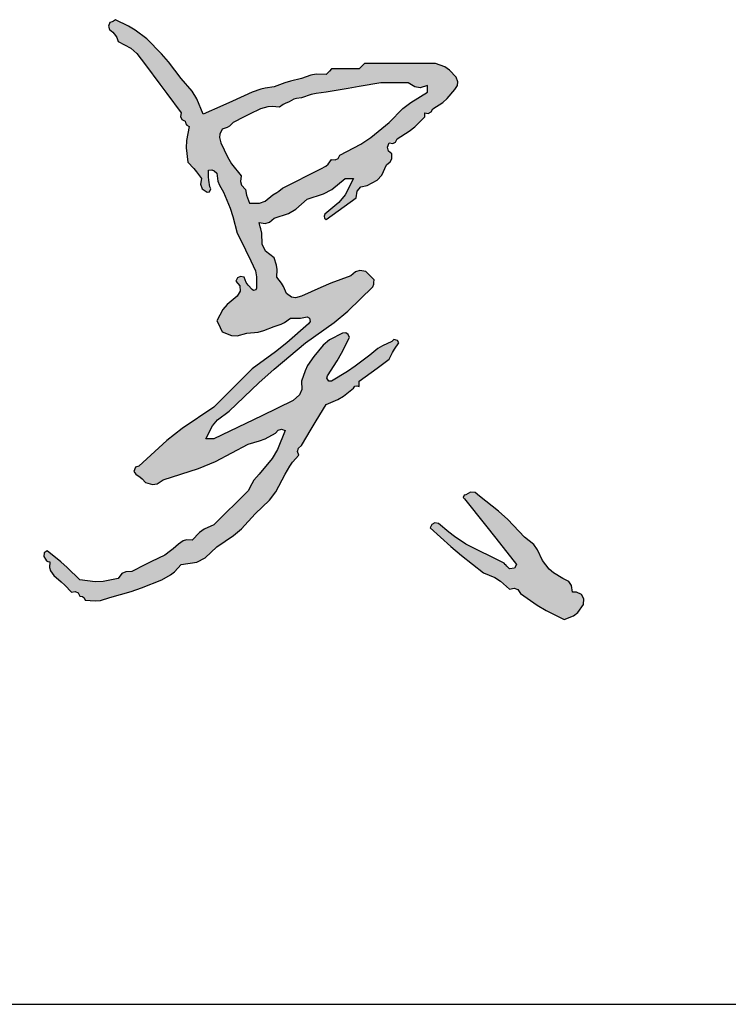
# Model space of a CAD drawing. Units: millimetres. Extents: x -113405 to 34032, y -283976 to 145075.
# Drawn here: x -47450 to -47011, y 117908 to 118517 of the extents above; entities that cross this region are included whole.
import ezdxf

# ---------------------------------------------------------------- set-up
doc = ezdxf.new("R2010")
doc.units = ezdxf.units.MM
doc.header["$LTSCALE"] = 1000
doc.layers.add('檩托板', color=6, linetype='Continuous', lineweight=30)

# ---------------------------------------------------------------- blocks, each defined once
blk = doc.blocks.new('WHY')
h = blk.add_hatch(color=256)
h.dxf.hatch_style = 1
h.paths.add_polyline_path([(2.459267, 3.134376), (2.436292, 3.149693), (2.389433, 3.167388), (2.244956, 3.167388), (2.172717, 3.167388), (2.02824, 3.167388), (2.017126, 3.156274), (2.011569, 3.150718), (2.000456, 3.139604), (1.944887, 3.139604), (1.917103, 3.139604), (1.861535, 3.139604), (1.850421, 3.12849), (1.844865, 3.122934), (1.833751, 3.11182), (1.783074, 3.113387), (1.756152, 3.1089), (1.708723, 3.090982), (1.652277, 3.07758), (1.624304, 3.069188), (1.569802, 3.049306), (1.524533, 3.042206), (1.50195, 3.03656), (1.458666, 3.021522), (1.358885, 2.976526), (1.308871, 2.954297), (1.208609, 2.910385), (1.176627, 2.988946), (1.153192, 3.027029), (1.097472, 3.090982), (1.032892, 3.175518), (0.99792, 3.216086), (0.923822, 3.292417), (0.863588, 3.336786), (0.831141, 3.356536), (0.764063, 3.389661), (0.751236, 3.380589), (0.736279, 3.375769), (0.729588, 3.35668), (0.734406, 3.339819), (0.750171, 3.327147), (0.764613, 3.310024), (0.770535, 3.29966), (0.777955, 3.278525), (0.842628, 3.244816), (0.873189, 3.218839), (0.916876, 3.160442), (0.989251, 3.063299), (1.02537, 3.014677), (1.097472, 2.917331), (1.094284, 2.898968), (1.101707, 2.884123), (1.11831, 2.875655), (1.120845, 2.861996), (1.126746, 2.854129), (1.139148, 2.847871), (1.124549, 2.777068), (1.123084, 2.738989), (1.132202, 2.667274), (1.161388, 2.635153), (1.175331, 2.618422), (1.201663, 2.583922), (1.195098, 2.554727), (1.204558, 2.531076), (1.229447, 2.514462), (1.241606, 2.517017), (1.24859, 2.530985), (1.243339, 2.542246), (1.238521, 2.575354), (1.237122, 2.59215), (1.236393, 2.625598), (1.253853, 2.627582), (1.265291, 2.623769), (1.278069, 2.611706), (1.284228, 2.570864), (1.291692, 2.549965), (1.312799, 2.514462), (1.34673, 2.433417), (1.360777, 2.391275), (1.382259, 2.306081), (1.410043, 2.250513), (1.423935, 2.222729), (1.45172, 2.16716), (1.474252, 2.115164), (1.480304, 2.084903), (1.479393, 2.02041), (1.465507, 2.015781), (1.458666, 2.021294), (1.437108, 2.042233), (1.428027, 2.055855), (1.416989, 2.083808), (1.398626, 2.086996), (1.383781, 2.079573), (1.375313, 2.06297), (1.395551, 2.0399), (1.398006, 2.012904), (1.382259, 1.986564), (1.331659, 1.945605), (1.309232, 1.918692), (1.278069, 1.861535), (1.290133, 1.839809), (1.29571, 1.828654), (1.305853, 1.805967), (1.352614, 1.788015), (1.38242, 1.786359), (1.430881, 1.799021), (1.487827, 1.80519), (1.516653, 1.812397), (1.569802, 1.833751), (1.605412, 1.844771), (1.622972, 1.853551), (1.653154, 1.875427), (1.686603, 1.874726), (1.703635, 1.876145), (1.736507, 1.882373), (1.749156, 1.875994), (1.752676, 1.858397), (1.743453, 1.847643), (1.634003, 1.750669), (1.576791, 1.70462), (1.458666, 1.618424), (1.38087, 1.540629), (1.341972, 1.501731), (1.264177, 1.423935), (1.102976, 1.316048), (1.025739, 1.255663), (0.882145, 1.125256), (0.865439, 1.119808), (0.858158, 1.097963), (0.868253, 1.08358), (0.889544, 1.069338), (0.899544, 1.060766), (0.916876, 1.041904), (0.952051, 1.031997), (0.976602, 1.035774), (1.007174, 1.055796), (1.185217, 1.112302), (1.272735, 1.149003), (1.437828, 1.236393), (1.495435, 1.252617), (1.523843, 1.26398), (1.576748, 1.291961), (1.589421, 1.307726), (1.606282, 1.312544), (1.62537, 1.305853), (1.586369, 1.21009), (1.558804, 1.163664), (1.493396, 1.08358), (1.467384, 1.0531), (1.455959, 1.035962), (1.437828, 1.000228), (1.368367, 0.930768), (1.333637, 0.896037), (1.264177, 0.826577), (1.214611, 0.805281), (1.190673, 0.788824), (1.15304, 0.750171), (1.124046, 0.751053), (1.107301, 0.746029), (1.08358, 0.729333), (1.056775, 0.705934), (1.042832, 0.69478), (1.01412, 0.673765), (0.947438, 0.640424), (0.914097, 0.623753), (0.847415, 0.590412), (0.816365, 0.589518), (0.7973, 0.579986), (0.777955, 0.555682), (0.701668, 0.540184), (0.660664, 0.538719), (0.583466, 0.548736), (0.519608, 0.61016), (0.486119, 0.639463), (0.416762, 0.694603), (0.40306, 0.684709), (0.400064, 0.66673), (0.409816, 0.652926), (0.414871, 0.644278), (0.420726, 0.640374), (0.430654, 0.639034), (0.429772, 0.61004), (0.434795, 0.593295), (0.451492, 0.569574), (0.489153, 0.537985), (0.507294, 0.521239), (0.54179, 0.486222), (0.560154, 0.48941), (0.574998, 0.481987), (0.583466, 0.465384), (0.597125, 0.462849), (0.604992, 0.456948), (0.61125, 0.444546), (0.661445, 0.44101), (0.688084, 0.44397), (0.736279, 0.458438), (0.843396, 0.489703), (0.896406, 0.507838), (1.000228, 0.548736), (1.04325, 0.573154), (1.063569, 0.589119), (1.097472, 0.625142), (1.177199, 0.638052), (1.219905, 0.659405), (1.278069, 0.715441), (1.363348, 0.772239), (1.403385, 0.806556), (1.472558, 0.882145), (1.54603, 0.951646), (1.578236, 0.9941), (1.62537, 1.08358), (1.648923, 1.125176), (1.663121, 1.145054), (1.69483, 1.180825), (1.68814, 1.199913), (1.692957, 1.216774), (1.708723, 1.229447), (1.758177, 1.313131), (1.783185, 1.354811), (1.833751, 1.437828), (1.893278, 1.463439), (1.922061, 1.480708), (1.972672, 1.52118), (1.979968, 1.530011), (1.989862, 1.532485), (2.000456, 1.528126), (2.000456, 1.539239), (2.000456, 1.544796), (2.000456, 1.55591), (2.061581, 1.600365), (2.092143, 1.622592), (2.153268, 1.667046), (2.170705, 1.701482), (2.180498, 1.71827), (2.20189, 1.750399), (2.195431, 1.763007), (2.177973, 1.766499), (2.16716, 1.757345), (2.119372, 1.735794), (2.096336, 1.721397), (2.056024, 1.687884), (1.980677, 1.631654), (1.941623, 1.605153), (1.861535, 1.55591), (1.847644, 1.555738), (1.836642, 1.570407), (1.840697, 1.583694), (1.889766, 1.658664), (1.912156, 1.697846), (1.951833, 1.778183), (1.945598, 1.793136), (1.933231, 1.800556), (1.917103, 1.799021), (1.85015, 1.765071), (1.818383, 1.739355), (1.771237, 1.680938), (1.739626, 1.634817), (1.726653, 1.608871), (1.708723, 1.55591), (1.709906, 1.513607), (1.698496, 1.486983), (1.667046, 1.458666), (1.50666, 1.379313), (1.426071, 1.340408), (1.264177, 1.264177), (1.247506, 1.264177), (1.239171, 1.264177), (1.222501, 1.264177), (1.256209, 1.328849), (1.282186, 1.359411), (1.340583, 1.403097), (1.491659, 1.546915), (1.569613, 1.616517), (1.729561, 1.750399), (1.874107, 1.85344), (1.942994, 1.91108), (2.069916, 2.035186), (2.074941, 2.048432), (2.076406, 2.055756), (2.076862, 2.069916), (2.060191, 2.086586), (2.051856, 2.094922), (2.035186, 2.111592), (2.003935, 2.11678), (1.983069, 2.11109), (1.958779, 2.090754), (1.857458, 2.052343), (1.807342, 2.031461), (1.708723, 1.986564), (1.678736, 1.978453), (1.657528, 1.982309), (1.632316, 2.000456), (1.616521, 2.035675), (1.606576, 2.052723), (1.583694, 2.083808), (1.585191, 2.123072), (1.582233, 2.143778), (1.569802, 2.181052), (1.526204, 2.216062), (1.509136, 2.250197), (1.507288, 2.306081), (1.501731, 2.328308), (1.498953, 2.339422), (1.493396, 2.361649), (1.524647, 2.356461), (1.545512, 2.362151), (1.569802, 2.382487), (1.643088, 2.40675), (1.679314, 2.427881), (1.736507, 2.479731), (1.820561, 2.506636), (1.862029, 2.528852), (1.930995, 2.583922), (1.947666, 2.583922), (1.956001, 2.583922), (1.972672, 2.583922), (1.929457, 2.501731), (1.898064, 2.462864), (1.826805, 2.403325), (1.822876, 2.392564), (1.82522, 2.383187), (1.833751, 2.375541), (1.894876, 2.419996), (1.925439, 2.442223), (1.986564, 2.486678), (1.990273, 2.519928), (2.009546, 2.54161), (2.042132, 2.549192), (2.092296, 2.576276), (2.115812, 2.601472), (2.139376, 2.653382), (2.158859, 2.668809), (2.166508, 2.684108), (2.16716, 2.70895), (2.149498, 2.723544), (2.144551, 2.74333), (2.153268, 2.764519), (2.171632, 2.761331), (2.186476, 2.768753), (2.194944, 2.785357), (2.254814, 2.823823), (2.283194, 2.846528), (2.333865, 2.896493), (2.333865, 2.904828), (2.333865, 2.917331), (2.352228, 2.914143), (2.367073, 2.921566), (2.375541, 2.938169), (2.425266, 2.970055), (2.448473, 2.990362), (2.486678, 3.035414), (2.500367, 3.056523), (2.502346, 3.074329), (2.493624, 3.097928)])
h.paths.add_polyline_path([(2.347757, 3.056252), (2.347757, 3.04236), (2.347757, 3.035414), (2.347757, 3.021522), (2.263327, 2.969947), (2.223354, 2.93854), (2.153268, 2.868709), (2.06068, 2.792038), (2.009595, 2.757982), (1.903211, 2.702004), (1.894743, 2.685401), (1.879899, 2.677979), (1.861535, 2.681166), (1.843869, 2.657497), (1.831772, 2.646912), (1.805967, 2.632544), (1.728171, 2.593646), (1.689274, 2.574197), (1.611478, 2.5353), (1.593156, 2.519952), (1.583316, 2.512924), (1.562856, 2.50057), (1.523427, 2.469679), (1.494857, 2.459596), (1.444774, 2.458893), (1.434018, 2.485833), (1.429786, 2.499942), (1.423935, 2.528354), (1.404811, 2.550164), (1.399136, 2.569078), (1.403097, 2.597814), (1.353734, 2.659024), (1.332296, 2.693325), (1.298907, 2.764519), (1.292837, 2.791773), (1.294506, 2.808466), (1.305853, 2.833979), (1.330744, 2.842194), (1.34313, 2.849935), (1.361421, 2.868709), (1.416989, 2.896493), (1.444774, 2.910385), (1.500342, 2.938169), (1.538105, 2.947901), (1.558823, 2.949381), (1.597586, 2.945115), (1.615137, 2.959034), (1.625306, 2.964845), (1.646208, 2.972899), (1.669103, 2.98596), (1.68257, 2.990449), (1.708723, 2.993737), (1.757289, 3.010046), (1.782849, 3.015726), (1.833751, 3.021522), (1.944887, 3.04097), (2.000456, 3.050695), (2.111592, 3.070144), (2.16716, 3.070144), (2.194944, 3.070144), (2.250513, 3.070144), (2.283339, 3.048548), (2.310197, 3.044711)], flags=16)
h.paths.add_polyline_path([(2.987502, 0.582994), (2.965068, 0.602437), (2.931223, 0.64598), (2.90729, 0.700412), (2.887184, 0.726705), (2.840925, 0.764063), (2.755621, 0.853938), (2.70928, 0.896066), (2.611706, 0.972444), (2.590434, 0.990532), (2.566678, 0.992908), (2.542246, 0.97939), (2.533731, 0.977224), (2.529787, 0.965393), (2.5353, 0.958552), (2.642009, 0.82609), (2.694806, 0.759399), (2.799249, 0.625142), (2.789818, 0.607908), (2.764506, 0.604292), (2.750627, 0.618196), (2.74507, 0.623753), (2.736734, 0.632088), (2.658939, 0.670986), (2.620041, 0.690435), (2.542246, 0.729333), (2.48483, 0.768425), (2.45693, 0.78935), (2.403325, 0.833523), (2.384962, 0.836711), (2.370117, 0.829289), (2.361649, 0.812685), (2.467066, 0.717631), (2.521353, 0.671696), (2.632544, 0.583466), (2.690124, 0.559323), (2.717975, 0.541733), (2.764519, 0.500114), (2.787539, 0.505911), (2.806555, 0.49878), (2.820087, 0.479276), (2.904717, 0.419867), (2.949688, 0.393166), (3.04236, 0.347301), (3.088624, 0.364814), (3.111643, 0.3829), (3.139604, 0.423708), (3.141935, 0.452218), (3.130312, 0.473139), (3.104874, 0.486222), (3.096539, 0.486222), (3.084036, 0.486222), (3.078305, 0.519649), (3.06486, 0.538856), (3.035414, 0.555682)])
for p, q in [((0.736279, 3.375769), (0.729588, 3.35668)), ((0.729588, 3.35668), (0.734406, 3.339819)), ((0.748105, 3.37958), (0.736279, 3.375769)), ((0.753918, 3.382486), (0.748105, 3.37958)), ((0.764063, 3.389661), (0.753918, 3.382486)), ((0.831141, 3.356536), (0.764063, 3.389661)), ((0.863588, 3.336786), (0.831141, 3.356536)), ((0.734406, 3.339819), (0.750171, 3.327147)), ((0.750171, 3.327147), (0.764613, 3.310024)), ((0.764613, 3.310024), (0.770535, 3.29966)), ((0.770535, 3.29966), (0.777955, 3.278525)), ((0.923822, 3.292417), (0.863588, 3.336786)), ((0.777955, 3.278525), (0.842628, 3.244816)), ((0.99792, 3.216086), (0.923822, 3.292417)), ((0.842628, 3.244816), (0.873189, 3.218839)), ((0.873189, 3.218839), (0.916876, 3.160442)), ((1.032892, 3.175518), (0.99792, 3.216086)), ((0.916876, 3.160442), (0.989251, 3.063299)), ((1.097472, 3.090982), (1.032892, 3.175518)), ((2.011569, 3.150718), (2.000456, 3.139604)), ((2.017126, 3.156274), (2.011569, 3.150718)), ((2.02824, 3.167388), (2.017126, 3.156274)), ((2.172717, 3.167388), (2.02824, 3.167388)), ((2.244956, 3.167388), (2.172717, 3.167388)), ((2.389433, 3.167388), (2.244956, 3.167388)), ((2.436292, 3.149693), (2.389433, 3.167388)), ((2.459267, 3.134376), (2.436292, 3.149693)), ((1.756152, 3.1089), (1.708723, 3.090982)), ((1.783074, 3.113387), (1.756152, 3.1089)), ((1.833751, 3.11182), (1.783074, 3.113387)), ((1.844865, 3.122934), (1.833751, 3.11182)), ((1.850421, 3.12849), (1.844865, 3.122934)), ((1.861535, 3.139604), (1.850421, 3.12849)), ((1.917103, 3.139604), (1.861535, 3.139604)), ((1.944887, 3.139604), (1.917103, 3.139604)), ((2.000456, 3.139604), (1.944887, 3.139604)), ((2.493624, 3.097928), (2.459267, 3.134376)), ((2.502346, 3.074329), (2.493624, 3.097928)), ((0.989251, 3.063299), (1.02537, 3.014677)), ((1.153192, 3.027029), (1.097472, 3.090982)), ((1.569802, 3.049306), (1.524533, 3.042206)), ((1.624304, 3.069188), (1.569802, 3.049306)), ((1.652277, 3.07758), (1.624304, 3.069188)), ((1.708723, 3.090982), (1.652277, 3.07758)), ((2.000456, 3.050695), (1.944887, 3.04097)), ((2.111592, 3.070144), (2.000456, 3.050695)), ((2.16716, 3.070144), (2.111592, 3.070144)), ((2.194944, 3.070144), (2.16716, 3.070144)), ((2.250513, 3.070144), (2.194944, 3.070144)), ((2.283339, 3.048548), (2.250513, 3.070144)), ((2.310197, 3.044711), (2.283339, 3.048548)), ((2.347757, 3.056252), (2.310197, 3.044711)), ((2.347757, 3.04236), (2.347757, 3.056252)), ((2.486678, 3.035414), (2.500367, 3.056523)), ((2.500367, 3.056523), (2.502346, 3.074329)), ((1.02537, 3.014677), (1.097472, 2.917331)), ((1.176627, 2.988946), (1.153192, 3.027029)), ((1.458666, 3.021522), (1.358885, 2.976526)), ((1.50195, 3.03656), (1.458666, 3.021522)), ((1.524533, 3.042206), (1.50195, 3.03656)), ((1.757289, 3.010046), (1.708723, 2.993737)), ((1.782849, 3.015726), (1.757289, 3.010046)), ((1.833751, 3.021522), (1.782849, 3.015726)), ((1.944887, 3.04097), (1.833751, 3.021522)), ((2.263327, 2.969947), (2.347757, 3.021522)), ((2.347757, 3.035414), (2.347757, 3.04236)), ((2.347757, 3.021522), (2.347757, 3.035414)), ((2.448473, 2.990362), (2.486678, 3.035414)), ((1.208609, 2.910385), (1.176627, 2.988946)), ((1.308871, 2.954297), (1.208609, 2.910385)), ((1.358885, 2.976526), (1.308871, 2.954297)), ((1.538105, 2.947901), (1.500342, 2.938169)), ((1.558823, 2.949381), (1.538105, 2.947901)), ((1.597586, 2.945115), (1.558823, 2.949381)), ((1.615137, 2.959034), (1.597586, 2.945115)), ((1.625306, 2.964845), (1.615137, 2.959034)), ((1.646208, 2.972899), (1.625306, 2.964845)), ((1.669103, 2.98596), (1.646208, 2.972899)), ((1.68257, 2.990449), (1.669103, 2.98596)), ((1.708723, 2.993737), (1.68257, 2.990449)), ((2.223354, 2.93854), (2.263327, 2.969947)), ((2.375541, 2.938169), (2.425266, 2.970055)), ((2.425266, 2.970055), (2.448473, 2.990362)), ((1.097472, 2.917331), (1.094284, 2.898968)), ((1.094284, 2.898968), (1.101707, 2.884123)), ((1.444774, 2.910385), (1.416989, 2.896493)), ((1.500342, 2.938169), (1.444774, 2.910385)), ((2.153268, 2.868709), (2.223354, 2.93854)), ((2.333865, 2.908996), (2.333865, 2.917331)), ((2.333865, 2.917331), (2.352228, 2.914143)), ((2.333865, 2.904828), (2.333865, 2.908996)), ((2.333865, 2.896493), (2.333865, 2.904828)), ((2.352228, 2.914143), (2.367073, 2.921566)), ((2.367073, 2.921566), (2.375541, 2.938169)), ((1.101707, 2.884123), (1.11831, 2.875655)), ((1.11831, 2.875655), (1.120845, 2.861996)), ((1.120845, 2.861996), (1.126746, 2.854129)), ((1.139148, 2.847871), (1.124549, 2.777068)), ((1.126746, 2.854129), (1.139148, 2.847871)), ((1.34313, 2.849935), (1.330744, 2.842194)), ((1.361421, 2.868709), (1.34313, 2.849935)), ((1.416989, 2.896493), (1.361421, 2.868709)), ((2.06068, 2.792038), (2.153268, 2.868709)), ((2.283194, 2.846528), (2.333865, 2.896493)), ((1.294506, 2.808466), (1.292837, 2.791773)), ((1.305853, 2.833979), (1.294506, 2.808466)), ((1.330744, 2.842194), (1.305853, 2.833979)), ((2.194944, 2.785357), (2.254814, 2.823823)), ((2.254814, 2.823823), (2.283194, 2.846528)), ((1.124549, 2.777068), (1.123084, 2.738989)), ((1.292837, 2.791773), (1.298907, 2.764519)), ((1.298907, 2.764519), (1.332296, 2.693325)), ((1.903211, 2.702004), (2.009595, 2.757982)), ((2.009595, 2.757982), (2.06068, 2.792038)), ((2.144551, 2.74333), (2.153268, 2.764519)), ((2.153268, 2.764519), (2.171632, 2.761331)), ((2.171632, 2.761331), (2.186476, 2.768753)), ((2.186476, 2.768753), (2.194944, 2.785357)), ((1.123084, 2.738989), (1.132202, 2.667274)), ((1.894743, 2.685401), (1.903211, 2.702004)), ((2.149498, 2.723544), (2.144551, 2.74333)), ((2.16716, 2.70895), (2.149498, 2.723544)), ((2.166508, 2.684108), (2.16716, 2.70895)), ((1.132202, 2.667274), (1.161388, 2.635153)), ((1.332296, 2.693325), (1.353734, 2.659024)), ((1.353734, 2.659024), (1.403097, 2.597814)), ((1.831772, 2.646912), (1.843869, 2.657497)), ((1.843869, 2.657497), (1.861535, 2.681166)), ((1.861535, 2.681166), (1.879899, 2.677979)), ((1.879899, 2.677979), (1.894743, 2.685401)), ((2.115812, 2.601472), (2.139376, 2.653382)), ((2.139376, 2.653382), (2.158859, 2.668809)), ((2.158859, 2.668809), (2.166508, 2.684108)), ((1.161388, 2.635153), (1.175331, 2.618422)), ((1.175331, 2.618422), (1.201663, 2.583922)), ((1.236393, 2.625598), (1.253853, 2.627582)), ((1.237122, 2.59215), (1.236393, 2.625598)), ((1.253853, 2.627582), (1.265291, 2.623769)), ((1.265291, 2.623769), (1.278069, 2.611706)), ((1.278069, 2.611706), (1.284228, 2.570864)), ((1.403097, 2.597814), (1.399136, 2.569078)), ((1.728171, 2.593646), (1.805967, 2.632544)), ((1.805967, 2.632544), (1.831772, 2.646912)), ((2.092296, 2.576276), (2.115812, 2.601472)), ((1.201663, 2.583922), (1.195098, 2.554727)), ((1.195098, 2.554727), (1.204558, 2.531076)), ((1.238521, 2.575354), (1.237122, 2.59215)), ((1.243339, 2.542246), (1.238521, 2.575354)), ((1.284228, 2.570864), (1.291692, 2.549965)), ((1.291692, 2.549965), (1.312799, 2.514462)), ((1.399136, 2.569078), (1.404811, 2.550164)), ((1.404811, 2.550164), (1.423935, 2.528354)), ((1.611478, 2.5353), (1.689274, 2.574197)), ((1.689274, 2.574197), (1.728171, 2.593646)), ((1.862029, 2.528852), (1.930995, 2.583922)), ((1.972672, 2.583922), (1.929457, 2.501731)), ((1.930995, 2.583922), (1.947666, 2.583922)), ((1.947666, 2.583922), (1.956001, 2.583922)), ((1.956001, 2.583922), (1.972672, 2.583922)), ((2.009546, 2.54161), (2.042132, 2.549192)), ((2.042132, 2.549192), (2.092296, 2.576276)), ((1.204558, 2.531076), (1.229447, 2.514462)), ((1.229447, 2.514462), (1.241606, 2.517017)), ((1.241606, 2.517017), (1.24859, 2.530985)), ((1.24859, 2.530985), (1.243339, 2.542246)), ((1.312799, 2.514462), (1.34673, 2.433417)), ((1.423935, 2.528354), (1.429786, 2.499942)), ((1.429786, 2.499942), (1.434018, 2.485833)), ((1.523427, 2.469679), (1.562856, 2.50057)), ((1.562856, 2.50057), (1.583316, 2.512924)), ((1.583316, 2.512924), (1.593156, 2.519952)), ((1.593156, 2.519952), (1.611478, 2.5353)), ((1.736507, 2.479731), (1.820561, 2.506636)), ((1.820561, 2.506636), (1.862029, 2.528852)), ((1.929457, 2.501731), (1.898064, 2.462864)), ((1.986564, 2.486678), (1.990273, 2.519928)), ((1.990273, 2.519928), (2.009546, 2.54161)), ((1.434018, 2.485833), (1.444774, 2.458893)), ((1.444774, 2.458893), (1.494857, 2.459596)), ((1.494857, 2.459596), (1.523427, 2.469679)), ((1.679314, 2.427881), (1.736507, 2.479731)), ((1.898064, 2.462864), (1.826805, 2.403325)), ((1.925439, 2.442223), (1.986564, 2.486678)), ((1.34673, 2.433417), (1.360777, 2.391275)), ((1.569802, 2.382487), (1.643088, 2.40675)), ((1.643088, 2.40675), (1.679314, 2.427881)), ((1.826805, 2.403325), (1.822876, 2.392564)), ((1.833751, 2.375541), (1.894876, 2.419996)), ((1.894876, 2.419996), (1.925439, 2.442223)), ((1.360777, 2.391275), (1.382259, 2.306081)), ((1.498953, 2.339422), (1.493396, 2.361649)), ((1.493396, 2.361649), (1.524647, 2.356461)), ((1.524647, 2.356461), (1.545512, 2.362151)), ((1.545512, 2.362151), (1.569802, 2.382487)), ((1.822876, 2.392564), (1.82522, 2.383187)), ((1.82522, 2.383187), (1.833751, 2.375541)), ((1.382259, 2.306081), (1.410043, 2.250513)), ((1.501731, 2.328308), (1.498953, 2.339422)), ((1.507288, 2.306081), (1.501731, 2.328308)), ((1.509136, 2.250197), (1.507288, 2.306081)), ((1.410043, 2.250513), (1.423935, 2.222729)), ((1.526204, 2.216062), (1.509136, 2.250197)), ((1.423935, 2.222729), (1.45172, 2.16716)), ((1.569802, 2.181052), (1.526204, 2.216062)), ((1.45172, 2.16716), (1.474252, 2.115164)), ((1.582233, 2.143778), (1.569802, 2.181052)), ((1.474252, 2.115164), (1.480304, 2.084903)), ((1.585191, 2.123072), (1.582233, 2.143778)), ((1.583694, 2.083808), (1.585191, 2.123072)), ((1.983069, 2.11109), (1.958779, 2.090754)), ((2.003935, 2.11678), (1.983069, 2.11109)), ((2.035186, 2.111592), (2.003935, 2.11678)), ((2.051856, 2.094922), (2.035186, 2.111592)), ((1.383781, 2.079573), (1.375313, 2.06297)), ((1.375313, 2.06297), (1.395551, 2.0399)), ((1.398626, 2.086996), (1.383781, 2.079573)), ((1.416989, 2.083808), (1.398626, 2.086996)), ((1.428027, 2.055855), (1.416989, 2.083808)), ((1.437108, 2.042233), (1.428027, 2.055855)), ((1.480304, 2.084903), (1.479504, 2.02824)), ((1.606576, 2.052723), (1.583694, 2.083808)), ((1.616521, 2.035675), (1.606576, 2.052723)), ((1.857458, 2.052343), (1.807342, 2.031461)), ((1.958779, 2.090754), (1.857458, 2.052343)), ((2.060191, 2.086586), (2.051856, 2.094922)), ((2.076862, 2.069916), (2.060191, 2.086586)), ((2.069916, 2.035186), (2.074941, 2.048432)), ((2.074941, 2.048432), (2.076406, 2.055756)), ((2.076406, 2.055756), (2.076862, 2.069916)), ((1.398006, 2.012904), (1.382259, 1.986564)), ((1.395551, 2.0399), (1.398006, 2.012904)), ((1.458666, 2.021294), (1.437108, 2.042233)), ((1.465507, 2.015781), (1.458666, 2.021294)), ((1.477338, 2.019725), (1.465507, 2.015781)), ((1.479504, 2.02824), (1.477338, 2.019725)), ((1.632316, 2.000456), (1.616521, 2.035675)), ((1.657528, 1.982309), (1.632316, 2.000456)), ((1.807342, 2.031461), (1.708723, 1.986564)), ((1.942994, 1.91108), (2.069916, 2.035186)), ((1.382259, 1.986564), (1.331659, 1.945605)), ((1.678736, 1.978453), (1.657528, 1.982309)), ((1.708723, 1.986564), (1.678736, 1.978453)), ((1.309232, 1.918692), (1.278069, 1.861535)), ((1.331659, 1.945605), (1.309232, 1.918692)), ((1.874107, 1.85344), (1.942994, 1.91108)), ((1.278069, 1.861535), (1.290133, 1.839809)), ((1.605412, 1.844771), (1.622972, 1.853551)), ((1.622972, 1.853551), (1.653154, 1.875427)), ((1.653154, 1.875427), (1.686603, 1.874726)), ((1.686603, 1.874726), (1.703635, 1.876145)), ((1.703635, 1.876145), (1.736507, 1.882373)), ((1.729561, 1.750399), (1.874107, 1.85344)), ((1.736507, 1.882373), (1.749156, 1.875994)), ((1.752676, 1.858397), (1.743453, 1.847643)), ((1.749156, 1.875994), (1.752676, 1.858397)), ((1.290133, 1.839809), (1.29571, 1.828654)), ((1.29571, 1.828654), (1.305853, 1.805967)), ((1.305853, 1.805967), (1.352614, 1.788015)), ((1.38242, 1.786359), (1.430881, 1.799021)), ((1.430881, 1.799021), (1.487827, 1.80519)), ((1.487827, 1.80519), (1.516653, 1.812397)), ((1.516653, 1.812397), (1.569802, 1.833751)), ((1.569802, 1.833751), (1.605412, 1.844771)), ((1.743453, 1.847643), (1.634003, 1.750669)), ((1.917103, 1.799021), (1.85015, 1.765071)), ((1.933231, 1.800556), (1.917103, 1.799021)), ((1.945598, 1.793136), (1.933231, 1.800556)), ((1.352614, 1.788015), (1.38242, 1.786359)), ((1.569613, 1.616517), (1.729561, 1.750399)), ((1.634003, 1.750669), (1.576791, 1.70462)), ((1.85015, 1.765071), (1.818383, 1.739355)), ((1.912156, 1.697846), (1.951833, 1.778183)), ((1.951833, 1.778183), (1.945598, 1.793136)), ((2.16716, 1.757345), (2.119372, 1.735794)), ((2.177973, 1.766499), (2.16716, 1.757345)), ((2.195431, 1.763007), (2.177973, 1.766499)), ((2.180498, 1.71827), (2.20189, 1.750399)), ((2.20189, 1.750399), (2.195431, 1.763007)), ((1.576791, 1.70462), (1.458666, 1.618424)), ((1.818383, 1.739355), (1.771237, 1.680938)), ((2.096336, 1.721397), (2.056024, 1.687884)), ((2.119372, 1.735794), (2.096336, 1.721397)), ((2.153268, 1.667046), (2.170705, 1.701482)), ((2.170705, 1.701482), (2.180498, 1.71827)), ((1.771237, 1.680938), (1.739626, 1.634817)), ((1.840697, 1.583694), (1.889766, 1.658664)), ((1.889766, 1.658664), (1.912156, 1.697846)), ((2.056024, 1.687884), (1.980677, 1.631654)), ((2.092143, 1.622592), (2.153268, 1.667046)), ((1.458666, 1.618424), (1.38087, 1.540629)), ((1.491659, 1.546915), (1.569613, 1.616517)), ((1.726653, 1.608871), (1.708723, 1.55591)), ((1.739626, 1.634817), (1.726653, 1.608871)), ((1.941623, 1.605153), (1.861535, 1.55591)), ((1.980677, 1.631654), (1.941623, 1.605153)), ((2.000456, 1.55591), (2.061581, 1.600365)), ((2.061581, 1.600365), (2.092143, 1.622592)), ((1.708723, 1.55591), (1.709906, 1.513607)), ((1.836642, 1.570407), (1.840697, 1.583694)), ((1.847644, 1.555738), (1.836642, 1.570407)), ((1.861535, 1.55591), (1.847644, 1.555738)), ((2.000456, 1.544796), (2.000456, 1.55591)), ((1.341972, 1.501731), (1.264177, 1.423935)), ((1.340583, 1.403097), (1.491659, 1.546915)), ((1.38087, 1.540629), (1.341972, 1.501731)), ((1.709906, 1.513607), (1.698496, 1.486983)), ((1.922061, 1.480708), (1.972672, 1.52118)), ((1.972672, 1.52118), (1.979968, 1.530011)), ((1.979968, 1.530011), (1.989862, 1.532485)), ((1.989862, 1.532485), (2.000456, 1.528126)), ((2.000456, 1.539239), (2.000456, 1.544796)), ((2.000456, 1.528126), (2.000456, 1.539239)), ((1.667046, 1.458666), (1.50666, 1.379313)), ((1.698496, 1.486983), (1.667046, 1.458666)), ((1.833751, 1.437828), (1.893278, 1.463439)), ((1.893278, 1.463439), (1.922061, 1.480708)), ((1.264177, 1.423935), (1.102976, 1.316048)), ((1.282186, 1.359411), (1.340583, 1.403097)), ((1.783185, 1.354811), (1.833751, 1.437828)), ((1.256209, 1.328849), (1.282186, 1.359411)), ((1.50666, 1.379313), (1.426071, 1.340408)), ((1.758177, 1.313131), (1.783185, 1.354811)), ((1.102976, 1.316048), (1.025739, 1.255663)), ((1.222501, 1.264177), (1.256209, 1.328849)), ((1.426071, 1.340408), (1.264177, 1.264177)), ((1.576748, 1.291961), (1.589421, 1.307726)), ((1.62537, 1.305853), (1.586369, 1.21009)), ((1.589421, 1.307726), (1.606282, 1.312544)), ((1.606282, 1.312544), (1.62537, 1.305853)), ((1.708723, 1.229447), (1.758177, 1.313131)), ((1.025739, 1.255663), (0.882145, 1.125256)), ((1.239171, 1.264177), (1.222501, 1.264177)), ((1.247506, 1.264177), (1.239171, 1.264177)), ((1.264177, 1.264177), (1.247506, 1.264177)), ((1.437828, 1.236393), (1.495435, 1.252617)), ((1.495435, 1.252617), (1.523843, 1.26398)), ((1.523843, 1.26398), (1.576748, 1.291961)), ((1.272735, 1.149003), (1.437828, 1.236393)), ((1.586369, 1.21009), (1.558804, 1.163664)), ((1.68814, 1.199913), (1.692957, 1.216774)), ((1.69483, 1.180825), (1.68814, 1.199913)), ((1.692957, 1.216774), (1.708723, 1.229447)), ((1.185217, 1.112302), (1.272735, 1.149003)), ((1.558804, 1.163664), (1.493396, 1.08358)), ((1.663121, 1.145054), (1.69483, 1.180825)), ((0.865439, 1.119808), (0.858158, 1.097963)), ((0.882145, 1.125256), (0.865439, 1.119808)), ((1.007174, 1.055796), (1.185217, 1.112302)), ((1.62537, 1.08358), (1.648923, 1.125176)), ((1.648923, 1.125176), (1.663121, 1.145054)), ((0.858158, 1.097963), (0.868253, 1.08358)), ((0.868253, 1.08358), (0.889544, 1.069338)), ((0.889544, 1.069338), (0.899544, 1.060766)), ((0.899544, 1.060766), (0.916876, 1.041904)), ((0.976602, 1.035774), (1.007174, 1.055796)), ((1.467384, 1.0531), (1.455959, 1.035962)), ((1.493396, 1.08358), (1.467384, 1.0531)), ((1.578236, 0.9941), (1.62537, 1.08358)), ((0.916876, 1.041904), (0.952051, 1.031997)), ((0.952051, 1.031997), (0.976602, 1.035774)), ((1.437828, 1.000228), (1.368367, 0.930768)), ((1.455959, 1.035962), (1.437828, 1.000228)), ((1.472558, 0.882145), (1.54603, 0.951646)), ((1.54603, 0.951646), (1.578236, 0.9941)), ((2.533731, 0.977224), (2.529787, 0.965393)), ((2.529787, 0.965393), (2.5353, 0.958552)), ((2.542246, 0.97939), (2.533731, 0.977224)), ((2.5353, 0.958552), (2.642009, 0.82609)), ((2.566678, 0.992908), (2.542246, 0.97939)), ((2.590434, 0.990532), (2.566678, 0.992908)), ((2.611706, 0.972444), (2.590434, 0.990532)), ((2.70928, 0.896066), (2.611706, 0.972444)), ((1.368367, 0.930768), (1.333637, 0.896037)), ((1.333637, 0.896037), (1.264177, 0.826577)), ((1.403385, 0.806556), (1.472558, 0.882145)), ((2.755621, 0.853938), (2.70928, 0.896066)), ((2.840925, 0.764063), (2.755621, 0.853938)), ((1.214611, 0.805281), (1.190673, 0.788824)), ((1.264177, 0.826577), (1.214611, 0.805281)), ((1.363348, 0.772239), (1.403385, 0.806556)), ((2.370117, 0.829289), (2.361649, 0.812685)), ((2.361649, 0.812685), (2.467066, 0.717631)), ((2.384962, 0.836711), (2.370117, 0.829289)), ((2.403325, 0.833523), (2.384962, 0.836711)), ((2.45693, 0.78935), (2.403325, 0.833523)), ((2.642009, 0.82609), (2.694806, 0.759399)), ((1.124046, 0.751053), (1.107301, 0.746029)), ((1.15304, 0.750171), (1.124046, 0.751053)), ((1.190673, 0.788824), (1.15304, 0.750171)), ((1.278069, 0.715441), (1.363348, 0.772239)), ((2.48483, 0.768425), (2.45693, 0.78935)), ((2.542246, 0.729333), (2.48483, 0.768425)), ((2.694806, 0.759399), (2.799249, 0.625142)), ((2.887184, 0.726705), (2.840925, 0.764063)), ((1.056775, 0.705934), (1.042832, 0.69478)), ((1.08358, 0.729333), (1.056775, 0.705934)), ((1.107301, 0.746029), (1.08358, 0.729333)), ((1.219905, 0.659405), (1.278069, 0.715441)), ((2.467066, 0.717631), (2.521353, 0.671696)), ((2.620041, 0.690435), (2.542246, 0.729333)), ((2.90729, 0.700412), (2.887184, 0.726705)), ((2.931223, 0.64598), (2.90729, 0.700412)), ((0.40306, 0.684709), (0.400064, 0.66673)), ((0.400064, 0.66673), (0.409816, 0.652926)), ((0.416762, 0.694603), (0.40306, 0.684709)), ((0.409816, 0.652926), (0.414871, 0.644278)), ((0.486119, 0.639463), (0.416762, 0.694603)), ((1.01412, 0.673765), (0.947438, 0.640424)), ((1.042832, 0.69478), (1.01412, 0.673765)), ((1.177199, 0.638052), (1.219905, 0.659405)), ((2.521353, 0.671696), (2.632544, 0.583466)), ((2.658939, 0.670986), (2.620041, 0.690435)), ((2.736734, 0.632088), (2.658939, 0.670986)), ((0.414871, 0.644278), (0.420726, 0.640374)), ((0.420726, 0.640374), (0.430654, 0.639034)), ((0.430654, 0.639034), (0.429772, 0.61004)), ((0.429772, 0.61004), (0.434795, 0.593295)), ((0.519608, 0.61016), (0.486119, 0.639463)), ((0.583466, 0.548736), (0.519608, 0.61016)), ((0.914097, 0.623753), (0.847415, 0.590412)), ((0.947438, 0.640424), (0.914097, 0.623753)), ((1.063569, 0.589119), (1.097472, 0.625142)), ((1.097472, 0.625142), (1.177199, 0.638052)), ((2.742291, 0.626532), (2.736734, 0.632088)), ((2.74507, 0.623753), (2.742291, 0.626532)), ((2.750627, 0.618196), (2.74507, 0.623753)), ((2.764506, 0.604292), (2.750627, 0.618196)), ((2.789818, 0.607908), (2.764506, 0.604292)), ((2.799249, 0.625142), (2.789818, 0.607908)), ((2.965068, 0.602437), (2.931223, 0.64598)), ((2.987502, 0.582994), (2.965068, 0.602437)), ((0.434795, 0.593295), (0.451492, 0.569574)), ((0.451492, 0.569574), (0.489153, 0.537985)), ((0.777955, 0.555682), (0.701668, 0.540184)), ((0.7973, 0.579986), (0.777955, 0.555682)), ((0.816365, 0.589518), (0.7973, 0.579986)), ((0.847415, 0.590412), (0.816365, 0.589518)), ((1.000228, 0.548736), (1.04325, 0.573154)), ((1.04325, 0.573154), (1.063569, 0.589119)), ((2.632544, 0.583466), (2.690124, 0.559323)), ((2.690124, 0.559323), (2.717975, 0.541733)), ((3.035414, 0.555682), (2.987502, 0.582994)), ((3.06486, 0.538856), (3.035414, 0.555682)), ((0.489153, 0.537985), (0.507294, 0.521239)), ((0.507294, 0.521239), (0.54179, 0.486222)), ((0.660664, 0.538719), (0.583466, 0.548736)), ((0.701668, 0.540184), (0.660664, 0.538719)), ((0.843396, 0.489703), (0.896406, 0.507838)), ((0.896406, 0.507838), (1.000228, 0.548736)), ((2.717975, 0.541733), (2.764519, 0.500114)), ((2.764519, 0.500114), (2.787539, 0.505911)), ((2.787539, 0.505911), (2.806555, 0.49878)), ((3.078305, 0.519649), (3.06486, 0.538856)), ((3.084036, 0.486222), (3.078305, 0.519649)), ((0.54179, 0.486222), (0.560154, 0.48941)), ((0.560154, 0.48941), (0.574998, 0.481987)), ((0.574998, 0.481987), (0.583466, 0.465384)), ((0.583466, 0.465384), (0.597125, 0.462849)), ((0.597125, 0.462849), (0.604992, 0.456948)), ((0.604992, 0.456948), (0.61125, 0.444546)), ((0.688084, 0.44397), (0.736279, 0.458438)), ((0.736279, 0.458438), (0.843396, 0.489703)), ((2.806555, 0.49878), (2.820087, 0.479276)), ((2.820087, 0.479276), (2.904717, 0.419867)), ((3.092371, 0.486222), (3.084036, 0.486222)), ((3.096539, 0.486222), (3.092371, 0.486222)), ((3.104874, 0.486222), (3.096539, 0.486222)), ((3.130312, 0.473139), (3.104874, 0.486222)), ((3.141935, 0.452218), (3.130312, 0.473139)), ((3.139604, 0.423708), (3.141935, 0.452218)), ((0.61125, 0.444546), (0.661445, 0.44101)), ((0.661445, 0.44101), (0.688084, 0.44397)), ((2.904717, 0.419867), (2.949688, 0.393166)), ((3.111643, 0.3829), (3.139604, 0.423708)), ((2.949688, 0.393166), (3.04236, 0.347301)), ((3.04236, 0.347301), (3.088624, 0.364814)), ((3.088624, 0.364814), (3.111643, 0.3829))]:
    blk.add_line(p, q)

msp = doc.modelspace()

# ---------------------------------------------------------------- linework, layer by layer
at = {"layer": '檩托板'}
msp.add_line((-49547.597, 117908.496), (-44059.105, 117908.496), dxfattribs=at)

# ---------------------------------------------------------------- block references
at = {"xscale": 121.882383528246, "yscale": 121.882383528246, "zscale": 121.882383528246}
msp.add_blockref('WHY', (-47483.479, 118104.134), dxfattribs=at)

doc.saveas('drawing.dxf')
